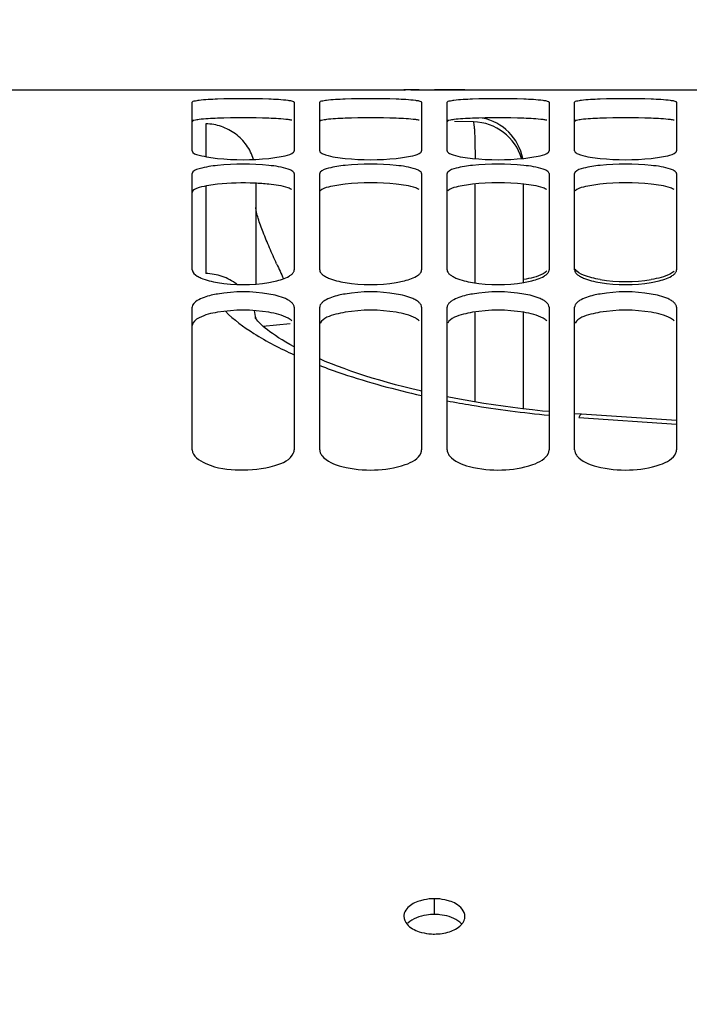
# Model space of a CAD drawing. Units: millimetres. Extents: x 0 to 594, y 0 to 420.
# Drawn here: x 79 to 92, y 314 to 333 of the extents above; entities that cross this region are included whole.
import ezdxf

# ---------------------------------------------------------------- set-up
doc = ezdxf.new("R2010")
doc.units = ezdxf.units.MM
doc.header["$LTSCALE"] = 32.67
doc.layers.get('0').update_dxf_attribs({"linetype": 'CONTINUOUS'})
doc.layers.add('SOLIDES', color=7, linetype='CONTINUOUS')
doc.styles.get("Standard").update_dxf_attribs({"font": 'txt', "width": 0.85})
doc.dimstyles.new('DIMSTYLE_1', dxfattribs={"dimtxt": 3.5, "dimasz": 3.5, "dimexe": 1.5, "dimexo": 1, "dimgap": 0.875, "dimtad": 1, "dimdec": 4, "dimlfac": 4, "dimtxsty": 'STANDARD', "dimblk": '_FILLED', "dimblk1": '_FILLED', "dimblk2": '_FILLED', "dimcen": 0.09, "dimclrt": 5, "dimadec": 0, "dimazin": 0, "dimtp": 0.8, "dimtm": 0.8, "dimtfac": 1, "dimtdec": 4, "dimtofl": 0, "dimtmove": 0, "dimatfit": 3, "dimldrblk": '_FILLED', "dimfxl": 1, "dimtolj": 1, "dimarcsym": 0})
doc.dimstyles.new('DIMSTYLE_4', dxfattribs={"dimtxt": 3.5, "dimasz": 3.5, "dimexe": 1.5, "dimexo": 1, "dimgap": 0.875, "dimtad": 1, "dimdec": 4, "dimlfac": 4, "dimtxsty": 'STANDARD', "dimblk": '_FILLED', "dimblk1": '_FILLED', "dimblk2": '_FILLED', "dimcen": 0.09, "dimclrt": 5, "dimadec": 0, "dimazin": 0, "dimtp": 0.0001, "dimtm": 0.0001, "dimtfac": 1, "dimtdec": 4, "dimtofl": 0, "dimtmove": 0, "dimatfit": 3, "dimldrblk": '_FILLED', "dimfxl": 1, "dimtolj": 1, "dimarcsym": 0})
doc.dimstyles.new('DIMSTYLE_5', dxfattribs={"dimtxt": 3.5, "dimasz": 3.5, "dimexe": 1.5, "dimexo": 1, "dimgap": 0.875, "dimtad": 1, "dimdec": 0, "dimlfac": 4, "dimtxsty": 'STANDARD', "dimblk": '_FILLED', "dimblk1": '_FILLED', "dimblk2": '_FILLED', "dimcen": 0.09, "dimclrt": 5, "dimadec": 0, "dimazin": 0, "dimtp": 0.0001, "dimtm": 0.0001, "dimtfac": 1, "dimtdec": 0, "dimtofl": 0, "dimtmove": 0, "dimatfit": 3, "dimldrblk": '_FILLED', "dimfxl": 1, "dimtolj": 1, "dimarcsym": 0})

# ---------------------------------------------------------------- blocks, each defined once
blk = doc.blocks.new('_FILLED')
at = {"color": 0, "linetype": 'BYBLOCK'}
blk.add_solid([(0, 0), (-1, 0.2143), (-1, -0.2143)], dxfattribs=at)
blk = doc.blocks.new('*D0')
at = {"color": 2, "linetype": 'CONTINUOUS'}
for p, q in [((72.687, 356.668), (72.687, 357.293)), ((190.453, 356.668), (190.453, 357.293)), ((72.687, 333.192), (72.687, 356.668)), ((190.453, 245.735), (190.453, 356.668)), ((72.687, 355.793), (131.57, 355.793)), ((190.453, 355.793), (131.57, 355.793)), ((72.687, 312.486), (72.687, 329.056))]:
    blk.add_line(p, q, dxfattribs=at)
at = {"color": 2, "linetype": 'CONTINUOUS', "xscale": 3.5, "yscale": 3.5, "zscale": 3.5, "rotation": 180}
blk.add_blockref('_FILLED', (72.687, 355.793), dxfattribs=at)
at = {"color": 2, "linetype": 'CONTINUOUS', "xscale": 3.5, "yscale": 3.5, "zscale": 3.5}
blk.add_blockref('_FILLED', (190.453, 355.793), dxfattribs=at)
at = {"color": 5, "linetype": 'CONTINUOUS', "insert": (131.57, 360.168), "char_height": 3.5, "width": 8.925, "attachment_point": 2, "line_spacing_factor": 0.9}
blk.add_mtext('Xg', dxfattribs=at)
blk = doc.blocks.new('*D5')
at = {"color": 2, "linetype": 'CONTINUOUS'}
for p, q in [((72.687, 334.286), (72.687, 339.665)), ((76.437, 311.965), (76.437, 339.665)), ((72.687, 338.165), (67.687, 338.165)), ((67.687, 338.165), (74.562, 338.165)), ((86.653, 338.165), (74.562, 338.165)), ((76.437, 338.165), (86.653, 338.165))]:
    blk.add_line(p, q, dxfattribs=at)
at = {"color": 2, "linetype": 'CONTINUOUS', "xscale": 3.5, "yscale": 3.5, "zscale": 3.5}
blk.add_blockref('_FILLED', (72.687, 338.165), dxfattribs=at)
at = {"color": 2, "linetype": 'CONTINUOUS', "xscale": 3.5, "yscale": 3.5, "zscale": 3.5, "rotation": 180}
blk.add_blockref('_FILLED', (76.437, 338.165), dxfattribs=at)
at = {"color": 5, "linetype": 'CONTINUOUS', "insert": (80.703, 342.54), "char_height": 3.5, "width": 8.925, "attachment_point": 1, "line_spacing_factor": 0.9}
blk.add_mtext('15', dxfattribs=at)
blk = doc.blocks.new('*D9')
at = {"color": 2, "linetype": 'CONTINUOUS'}
for p, q in [((72.687, 342.543), (72.687, 387.795)), ((336.762, 368.798), (336.762, 387.795)), ((72.687, 386.295), (204.724, 386.295)), ((336.762, 386.295), (204.724, 386.295)), ((336.762, 255.552), (336.762, 363.823))]:
    blk.add_line(p, q, dxfattribs=at)
at = {"color": 2, "linetype": 'CONTINUOUS', "xscale": 3.5, "yscale": 3.5, "zscale": 3.5, "rotation": 180}
blk.add_blockref('_FILLED', (72.687, 386.295), dxfattribs=at)
at = {"color": 2, "linetype": 'CONTINUOUS', "xscale": 3.5, "yscale": 3.5, "zscale": 3.5}
blk.add_blockref('_FILLED', (336.762, 386.295), dxfattribs=at)
at = {"color": 5, "linetype": 'CONTINUOUS', "insert": (204.724, 390.67), "char_height": 3.5, "width": 17.85, "attachment_point": 2, "line_spacing_factor": 0.9}
blk.add_mtext('1056', dxfattribs=at)

msp = doc.modelspace()

# ---------------------------------------------------------------- linework, layer by layer
at = {"color": 9, "linetype": 'CONTINUOUS'}
for p, q in [((87.454242, 330.913929), (87.081651, 330.919523)), ((82.204242, 330.876654), (82.204242, 330.231346)), ((82.204242, 329.659357), (82.204242, 327.942738)), ((87.489126, 327.760806), (87.489126, 329.697907)), ((87.489126, 325.4267), (87.489126, 327.19161)), ((83.323013, 326.913084), (83.857403, 326.962224)), ((89.521271, 325.121554), (91.436788, 324.993331))]:
    msp.add_line(p, q, dxfattribs=at)
at = {"color": 7, "linetype": 'CONTINUOUS'}
for p, q in [((83.18679, 329.711601), (83.18679, 327.738898)), ((88.43679, 327.768103), (88.43679, 329.693327)), ((83.18679, 327.078945), (83.18679, 327.056214)), ((88.43679, 325.290548), (88.43679, 327.184134)), ((89.569854, 325.185589), (89.43679, 325.19489)), ((91.43679, 325.061552), (89.569854, 325.185589))]:
    msp.add_line(p, q, dxfattribs=at)
for points in [[(83.631774, 326.684255), (83.568502, 326.725788), (83.510602, 326.765715), (83.457981, 326.803884), (83.410374, 326.840258), (83.367728, 326.874635), (83.329911, 326.906859), (83.296641, 326.936888), (83.267677, 326.964652), (83.242787, 326.99007), (83.221811, 327.012979), (83.204659, 327.033101), (83.191073, 327.050313), (83.180842, 327.064409), (83.173916, 327.074869), (83.171977, 327.078019)], [(83.773745, 326.597564), (83.700165, 326.641475), (83.631774, 326.684255)], [(83.93679, 326.506774), (83.936686, 326.506828), (83.85266, 326.552593), (83.773745, 326.597564)], [(86.43679, 325.636443), (86.413459, 325.641761), (86.247506, 325.681466), (86.084822, 325.722266), (85.925522, 325.7641), (85.769794, 325.806886), (85.617712, 325.850564), (85.469378, 325.895067), (85.324998, 325.940292), (85.184649, 325.98617), (85.048406, 326.03263), (84.916463, 326.079556), (84.788853, 326.12688), (84.665645, 326.174522), (84.547067, 326.22233), (84.43679, 326.268695)], [(88.93679, 325.236938), (88.81021, 325.249196), (88.613672, 325.270078), (88.41864, 325.292649), (88.22525, 325.316877), (88.033638, 325.342733), (87.843982, 325.370177), (87.656413, 325.39917), (87.471058, 325.429674), (87.288086, 325.461641), (87.10762, 325.495028), (86.93679, 325.528417)]]:
    msp.add_lwpolyline(points, dxfattribs=at)
msp.add_arc((87.43679, 330.008883), 1, 10.88483, 79.1103804, dxfattribs=at)
at = {"color": 9, "linetype": 'CONTINUOUS'}
for centre, radius, start, end in [((87.437167, 329.914222), 0.999835, 16.3592399, 89.0214883), ((109.950166, 340.066082), 28.931999, 204.3570472, 204.9917576), ((82.25196, 326.977866), 0.934867, 5.1217177, 14.7932604)]:
    msp.add_arc(centre, radius, start, end, dxfattribs=at)
for points, knots in [([(83.140376, 330.17969), (83.109191, 330.278198), (83.015193, 330.466782), (82.794582, 330.691777), (82.51559, 330.83866), (82.307754, 330.874852), (82.204242, 330.876654)], [0, 0, 0, 0, 0.249740323, 0.499663638, 0.749772596, 1, 1, 1, 1]), ([(87.491234, 330.194638), (87.491212, 330.287851), (87.490157, 330.421544), (87.485786, 330.590126), (87.481663, 330.694414), (87.476268, 330.779566), (87.470931, 330.845225), (87.463518, 330.886309), (87.459352, 330.909264), (87.454242, 330.913929)], [0, 0, 0, 0, 0.387301049, 0.555371952, 0.700900613, 0.820442256, 0.911215397, 0.971252435, 1, 1, 1, 1]), ([(83.593315, 328.133901), (83.545897, 328.238685), (83.454839, 328.443313), (83.331143, 328.739712), (83.244586, 328.971571), (83.199018, 329.135503), (83.18679, 329.208087), (83.18679, 329.240243)], [0, 0, 0, 0, 0.291759715, 0.568048607, 0.814963521, 0.918428797, 1, 1, 1, 1]), ([(82.810333, 327.732443), (82.724804, 327.798232), (82.530299, 327.902829), (82.312916, 327.940908), (82.204242, 327.942738)], [0, 0, 0, 0, 0.498188877, 1, 1, 1, 1]), ([(82.586911, 327.20475), (82.753926, 327.038722), (83.188252, 326.718765), (83.664339, 326.473443), (83.936752, 326.350248)], [0, 0, 0, 0, 0.440617032, 1, 1, 1, 1]), ([(84.436738, 326.141904), (84.585903, 326.084532), (85.240533, 325.849699), (85.913927, 325.669052), (86.436753, 325.55326)], [0, 0, 0, 0, 0.229850785, 1, 1, 1, 1]), ([(86.936763, 325.44993), (87.097076, 325.419106), (87.759998, 325.300542), (88.428809, 325.215369), (88.936775, 325.168177)], [0, 0, 0, 0, 0.242424086, 1, 1, 1, 1]), ([(89.569854, 325.185589), (89.56049, 325.186209), (89.537203, 325.16279), (89.527935, 325.138524), (89.521271, 325.121554)], [0, 0, 0, 0, 0.339846486, 1, 1, 1, 1])]:
    msp.add_open_spline(points, degree=3, knots=knots, dxfattribs=at)
at = {"layer": 'SOLIDES', "color": 7, "linetype": 'CONTINUOUS'}
for p, q in [((78.18679, 331.545495), (86.095766, 331.545495)), ((86.096128, 331.545495), (86.08679, 331.545437)), ((86.123224, 331.545416), (86.095766, 331.545486)), ((86.166398, 331.545258), (86.123224, 331.545416)), ((86.389634, 331.544519), (86.166398, 331.545258)), ((86.579439, 331.542803), (86.68679, 331.542718)), ((86.79414, 331.544155), (86.68679, 331.544093)), ((87.277814, 331.545486), (86.79414, 331.544155)), ((87.207182, 331.544577), (87.28179, 331.545312)), ((87.28679, 331.545437), (87.277452, 331.545495)), ((87.277814, 331.545495), (108.595766, 331.545495)), ((87.28179, 331.545312), (87.28679, 331.545437)), ((81.93679, 330.345213), (81.93679, 331.299712)), ((83.93679, 331.299712), (83.93679, 330.345213)), ((84.43679, 330.345213), (84.43679, 331.299712)), ((86.43679, 331.299712), (86.43679, 330.345213)), ((86.93679, 330.345213), (86.93679, 331.299712)), ((88.93679, 331.299712), (88.93679, 330.345213)), ((89.43679, 330.345213), (89.43679, 331.299712)), ((91.43679, 331.299712), (91.43679, 330.345213)), ((81.93679, 328.013862), (81.93679, 329.900391)), ((83.93679, 329.900391), (83.93679, 328.013862)), ((84.43679, 328.013862), (84.43679, 329.900391)), ((86.43679, 329.900391), (86.43679, 328.013862)), ((86.93679, 328.013862), (86.93679, 329.900391)), ((88.93679, 329.900391), (88.93679, 328.013862)), ((89.43679, 328.013862), (89.43679, 329.900391)), ((91.43679, 329.900391), (91.43679, 328.013862)), ((81.93679, 324.489048), (81.93679, 327.281302)), ((83.93679, 327.281302), (83.93679, 324.489048)), ((84.43679, 324.489048), (84.43679, 327.281302)), ((86.43679, 327.281302), (86.43679, 324.489048)), ((86.93679, 324.489048), (86.93679, 327.281302)), ((88.93679, 327.281302), (88.93679, 324.489048)), ((89.43679, 324.489048), (89.43679, 327.281302)), ((91.43679, 327.281302), (91.43679, 324.489048))]:
    msp.add_line(p, q, dxfattribs=at)
at = {"layer": 'SOLIDES', "color": 9, "linetype": 'CONTINUOUS'}
msp.add_line((86.68679, 315.383156), (86.68679, 315.691449), dxfattribs=at)
at = {"layer": 'SOLIDES', "color": 7, "linetype": 'CONTINUOUS'}
for centre, radius, start, end in [((86.699889, 444.189012), 112.64492, 269.84219136, 269.99333722), ((86.680826, 407.048156), 75.505438, 270.0045259, 270.23001743), ((86.773462, 389.031954), 57.489013, 270.20977698, 270.43226629), ((82.93679, 317.920392), 13.448824, 87.8613706, 92.1386294), ((85.43679, 317.920392), 13.448824, 87.8613706, 92.1386294), ((87.93679, 317.920392), 13.448824, 87.8613706, 92.1386294), ((90.43679, 317.920392), 13.448824, 87.8613706, 92.1386294), ((82.93679, 335.232168), 5.057726, 264.3051936, 275.6948064), ((85.43679, 335.232168), 5.057726, 264.3051936, 275.6948064), ((87.93679, 335.232168), 5.057726, 264.3051936, 275.6948064), ((90.43679, 335.232168), 5.057726, 264.3051936, 275.6948064), ((82.93679, 325.271959), 4.816242, 84.0186422, 95.9813578), ((85.43679, 325.271959), 4.816242, 84.0186422, 95.9813578), ((87.93679, 325.271959), 4.816242, 84.0186422, 95.9813578), ((90.43679, 325.271959), 4.816242, 84.0186422, 95.9813578), ((82.93679, 330.806129), 3.0789, 260.6186437, 279.3813563), ((85.43679, 330.806129), 3.0789, 260.6186437, 279.3813563), ((87.93679, 330.806129), 3.0789, 260.6186437, 279.3813563), ((90.43679, 330.887493), 3.101543, 260.6877431, 279.3122569), ((90.43679, 330.806129), 3.0789, 260.6186437, 279.3813563), ((82.93679, 324.590919), 2.993542, 80.3486211, 99.6513789), ((85.43679, 324.590919), 2.993542, 80.3486211, 99.6513789), ((87.93679, 324.590919), 2.993542, 80.3486211, 99.6513789), ((90.43679, 324.590919), 2.993542, 80.3486211, 99.6513789), ((86.686196, 314.685387), 1.006062, 89.9662077, 101.7927196), ((86.687383, 314.685387), 1.006062, 78.2072804, 90.0337923), ((86.952857, 315.42451), 0.356081, 315.5804795, 319.369823), ((86.687084, 315.997203), 0.997565, 263.8053157, 269.9831205)]:
    msp.add_arc(centre, radius, start, end, dxfattribs=at)
at = {"layer": 'SOLIDES', "color": 3, "linetype": 'CONTINUOUS'}
for centre, radius, start, end in [((82.93679, 317.49766), 13.497304, 87.8655845, 92.1344155), ((85.43679, 317.49766), 13.497304, 87.8655845, 92.1344155), ((87.93679, 317.49766), 13.497304, 87.8655845, 92.1344155), ((90.43679, 317.49766), 13.497304, 87.8655845, 92.1344155), ((85.43679, 324.885557), 4.833791, 84.0306966, 95.9693034), ((87.93679, 324.885557), 4.833791, 84.0306966, 95.9693034), ((90.43679, 324.885557), 4.833791, 84.0306966, 95.9693034), ((82.93679, 324.221818), 3.004333, 80.3678091, 99.6321909), ((85.43679, 324.221818), 3.004333, 80.3678091, 99.6321909), ((87.93679, 324.221818), 3.004333, 80.3678091, 99.6321909), ((90.43679, 324.221818), 3.004333, 80.3678091, 99.6321909), ((86.686535, 314.361025), 1.02213, 83.9427823, 89.985734)]:
    msp.add_arc(centre, radius, start, end, dxfattribs=at)
at = {"layer": 'SOLIDES', "color": 7, "linetype": 'CONTINUOUS'}
for points, knots in [([(86.08679, 331.545437), (86.08679, 331.533253), (86.161877, 331.560785), (86.235193, 331.534598), (86.400816, 331.54716), (86.514527, 331.542904), (86.579439, 331.542803)], [0, 0, 0, 0, 0.074193191, 0.283175645, 0.604719213, 1, 1, 1, 1]), ([(82.434914, 331.359849), (82.313436, 331.355311), (82.14196, 331.350641), (82.002298, 331.32328), (81.93679, 331.312875), (81.93679, 331.299712)], [0, 0, 0, 0, 0.72197372, 0.921824527, 1, 1, 1, 1]), ([(83.891026, 331.321197), (83.867521, 331.326529), (83.717503, 331.34884), (83.565907, 331.355096), (83.438666, 331.359849)], [0, 0, 0, 0, 0.159162514, 1, 1, 1, 1]), ([(83.93679, 331.299712), (83.93679, 331.305055), (83.9172, 331.31523), (83.902624, 331.318565), (83.891026, 331.321197)], [0, 0, 0, 0, 0.309975507, 1, 1, 1, 1]), ([(84.934914, 331.359849), (84.813436, 331.355311), (84.64196, 331.350641), (84.502298, 331.32328), (84.43679, 331.312875), (84.43679, 331.299712)], [0, 0, 0, 0, 0.72197372, 0.921824527, 1, 1, 1, 1]), ([(86.391026, 331.321197), (86.367521, 331.326529), (86.217503, 331.34884), (86.065907, 331.355096), (85.938666, 331.359849)], [0, 0, 0, 0, 0.159162514, 1, 1, 1, 1]), ([(86.43679, 331.299712), (86.43679, 331.305055), (86.4172, 331.31523), (86.402624, 331.318565), (86.391026, 331.321197)], [0, 0, 0, 0, 0.309975507, 1, 1, 1, 1]), ([(87.434914, 331.359849), (87.313436, 331.355311), (87.14196, 331.350641), (87.002298, 331.32328), (86.93679, 331.312875), (86.93679, 331.299712)], [0, 0, 0, 0, 0.72197372, 0.921824527, 1, 1, 1, 1]), ([(88.891026, 331.321197), (88.867521, 331.326529), (88.717503, 331.34884), (88.565907, 331.355096), (88.438666, 331.359849)], [0, 0, 0, 0, 0.159162514, 1, 1, 1, 1]), ([(88.93679, 331.299712), (88.93679, 331.305055), (88.9172, 331.31523), (88.902624, 331.318565), (88.891026, 331.321197)], [0, 0, 0, 0, 0.309975507, 1, 1, 1, 1]), ([(89.934914, 331.359849), (89.813436, 331.355311), (89.64196, 331.350641), (89.502298, 331.32328), (89.43679, 331.312875), (89.43679, 331.299712)], [0, 0, 0, 0, 0.72197372, 0.921824527, 1, 1, 1, 1]), ([(91.391026, 331.321197), (91.367521, 331.326529), (91.217503, 331.34884), (91.065907, 331.355096), (90.938666, 331.359849)], [0, 0, 0, 0, 0.159162514, 1, 1, 1, 1]), ([(91.43679, 331.299712), (91.43679, 331.305055), (91.4172, 331.31523), (91.402624, 331.318565), (91.391026, 331.321197)], [0, 0, 0, 0, 0.309975507, 1, 1, 1, 1]), ([(81.93679, 330.345213), (81.93679, 330.292552), (82.176275, 330.236941), (82.312457, 330.211646), (82.434914, 330.199404)], [0, 0, 0, 0, 0.299673867, 1, 1, 1, 1]), ([(83.924673, 330.320043), (83.928244, 330.323779), (83.934194, 330.331372), (83.93679, 330.340895), (83.93679, 330.345213)], [0, 0, 0, 0, 0.544778862, 1, 1, 1, 1]), ([(84.43679, 330.345213), (84.43679, 330.336111), (84.450311, 330.314349), (84.470235, 330.302738), (84.482553, 330.296141)], [0, 0, 0, 0, 0.394449333, 1, 1, 1, 1]), ([(86.424673, 330.320043), (86.428244, 330.323779), (86.434194, 330.331372), (86.43679, 330.340895), (86.43679, 330.345213)], [0, 0, 0, 0, 0.544778862, 1, 1, 1, 1]), ([(86.93679, 330.345213), (86.93679, 330.336111), (86.950311, 330.314349), (86.970235, 330.302738), (86.982553, 330.296141)], [0, 0, 0, 0, 0.394449333, 1, 1, 1, 1]), ([(88.924673, 330.320043), (88.928244, 330.323779), (88.934194, 330.331372), (88.93679, 330.340895), (88.93679, 330.345213)], [0, 0, 0, 0, 0.544778862, 1, 1, 1, 1]), ([(89.43679, 330.345213), (89.43679, 330.336111), (89.450311, 330.314349), (89.470235, 330.302738), (89.482553, 330.296141)], [0, 0, 0, 0, 0.394449333, 1, 1, 1, 1]), ([(91.424673, 330.320043), (91.428244, 330.323779), (91.434194, 330.331372), (91.43679, 330.340895), (91.43679, 330.345213)], [0, 0, 0, 0, 0.544778862, 1, 1, 1, 1]), ([(83.438666, 330.199404), (83.547283, 330.210263), (83.707034, 330.237281), (83.883975, 330.277468), (83.924673, 330.320043)], [0, 0, 0, 0, 0.649535981, 1, 1, 1, 1]), ([(84.482553, 330.296141), (84.505159, 330.284033), (84.651236, 330.230494), (84.806536, 330.212238), (84.934914, 330.199404)], [0, 0, 0, 0, 0.165804975, 1, 1, 1, 1]), ([(85.938666, 330.199404), (86.047283, 330.210263), (86.207034, 330.237281), (86.383975, 330.277468), (86.424673, 330.320043)], [0, 0, 0, 0, 0.649535981, 1, 1, 1, 1]), ([(86.982553, 330.296141), (87.005159, 330.284033), (87.151236, 330.230494), (87.306536, 330.212238), (87.434914, 330.199404)], [0, 0, 0, 0, 0.165804975, 1, 1, 1, 1]), ([(88.438666, 330.199404), (88.547283, 330.210263), (88.707034, 330.237281), (88.883975, 330.277468), (88.924673, 330.320043)], [0, 0, 0, 0, 0.649535981, 1, 1, 1, 1]), ([(89.482553, 330.296141), (89.505159, 330.284033), (89.651236, 330.230494), (89.806536, 330.212238), (89.934914, 330.199404)], [0, 0, 0, 0, 0.165804975, 1, 1, 1, 1]), ([(90.938666, 330.199404), (91.047283, 330.210263), (91.207034, 330.237281), (91.383975, 330.277468), (91.424673, 330.320043)], [0, 0, 0, 0, 0.649535981, 1, 1, 1, 1]), ([(82.434914, 330.061981), (82.312241, 330.049092), (82.16902, 330.02721), (81.93679, 329.955071), (81.93679, 329.900391)], [0, 0, 0, 0, 0.692859911, 1, 1, 1, 1]), ([(83.891026, 329.956615), (83.86869, 329.97007), (83.723736, 330.029234), (83.567299, 330.048466), (83.438666, 330.061981)], [0, 0, 0, 0, 0.167778472, 1, 1, 1, 1]), ([(83.93679, 329.900391), (83.93679, 329.910674), (83.924401, 329.934894), (83.903564, 329.949062), (83.891026, 329.956615)], [0, 0, 0, 0, 0.412646228, 1, 1, 1, 1]), ([(84.934914, 330.061981), (84.826151, 330.050554), (84.66576, 330.023111), (84.487372, 329.975555), (84.448907, 329.9295)], [0, 0, 0, 0, 0.645706496, 1, 1, 1, 1]), ([(86.391026, 329.956615), (86.36869, 329.97007), (86.223736, 330.029234), (86.067299, 330.048466), (85.938666, 330.061981)], [0, 0, 0, 0, 0.167778472, 1, 1, 1, 1]), ([(86.43679, 329.900391), (86.43679, 329.910674), (86.424401, 329.934894), (86.403564, 329.949062), (86.391026, 329.956615)], [0, 0, 0, 0, 0.412646228, 1, 1, 1, 1]), ([(87.434914, 330.061981), (87.326151, 330.050554), (87.16576, 330.023111), (86.987372, 329.975555), (86.948907, 329.9295)], [0, 0, 0, 0, 0.645706496, 1, 1, 1, 1]), ([(88.891026, 329.956615), (88.86869, 329.97007), (88.723736, 330.029234), (88.567299, 330.048466), (88.438666, 330.061981)], [0, 0, 0, 0, 0.167778472, 1, 1, 1, 1]), ([(88.93679, 329.900391), (88.93679, 329.910674), (88.924401, 329.934894), (88.903564, 329.949062), (88.891026, 329.956615)], [0, 0, 0, 0, 0.412646228, 1, 1, 1, 1]), ([(89.934914, 330.061981), (89.826151, 330.050554), (89.66576, 330.023111), (89.487372, 329.975555), (89.448907, 329.9295)], [0, 0, 0, 0, 0.645706496, 1, 1, 1, 1]), ([(91.391026, 329.956615), (91.36869, 329.97007), (91.223736, 330.029234), (91.067299, 330.048466), (90.938666, 330.061981)], [0, 0, 0, 0, 0.167778472, 1, 1, 1, 1]), ([(91.43679, 329.900391), (91.43679, 329.910674), (91.424401, 329.934894), (91.403564, 329.949062), (91.391026, 329.956615)], [0, 0, 0, 0, 0.412646228, 1, 1, 1, 1]), ([(84.448907, 329.9295), (84.445259, 329.925132), (84.439226, 329.916113), (84.43679, 329.905375), (84.43679, 329.900391)], [0, 0, 0, 0, 0.533126367, 1, 1, 1, 1]), ([(86.948907, 329.9295), (86.945259, 329.925132), (86.939226, 329.916113), (86.93679, 329.905375), (86.93679, 329.900391)], [0, 0, 0, 0, 0.533126367, 1, 1, 1, 1]), ([(89.448907, 329.9295), (89.445259, 329.925132), (89.439226, 329.916113), (89.43679, 329.905375), (89.43679, 329.900391)], [0, 0, 0, 0, 0.533126367, 1, 1, 1, 1]), ([(89.934914, 327.826825), (89.824905, 327.844987), (89.656607, 327.883859), (89.481768, 327.970101), (89.448907, 328.027935)], [0, 0, 0, 0, 0.626336777, 1, 1, 1, 1]), ([(82.035289, 327.892484), (82.058979, 327.87833), (82.185418, 327.817255), (82.324096, 327.786844), (82.434914, 327.768408)], [0, 0, 0, 0, 0.197201028, 1, 1, 1, 1]), ([(83.438666, 327.768408), (83.480137, 327.775307), (83.616901, 327.802135), (83.754345, 327.842328), (83.83829, 327.892484)], [0, 0, 0, 0, 0.300660518, 1, 1, 1, 1]), ([(83.83829, 327.892484), (83.848121, 327.898358), (83.866366, 327.910197), (83.88341, 327.923744), (83.891026, 327.930633)], [0, 0, 0, 0, 0.527216206, 1, 1, 1, 1]), ([(83.891026, 327.930633), (83.897935, 327.936883), (83.910323, 327.949457), (83.920608, 327.96387), (83.924673, 327.971081)], [0, 0, 0, 0, 0.529512778, 1, 1, 1, 1]), ([(83.924673, 327.971081), (83.928471, 327.977818), (83.934545, 327.991642), (83.93679, 328.006649), (83.93679, 328.013862)], [0, 0, 0, 0, 0.517399344, 1, 1, 1, 1]), ([(84.43679, 328.013862), (84.43679, 327.999343), (84.447128, 327.966946), (84.469321, 327.942603), (84.482553, 327.930633)], [0, 0, 0, 0, 0.448651908, 1, 1, 1, 1]), ([(84.482553, 327.930633), (84.490169, 327.923744), (84.507214, 327.910197), (84.525459, 327.898358), (84.535289, 327.892484)], [0, 0, 0, 0, 0.472783794, 1, 1, 1, 1]), ([(84.535289, 327.892484), (84.558979, 327.87833), (84.685418, 327.817255), (84.824096, 327.786844), (84.934914, 327.768408)], [0, 0, 0, 0, 0.197201028, 1, 1, 1, 1]), ([(85.938666, 327.768408), (85.980137, 327.775307), (86.116901, 327.802135), (86.254345, 327.842328), (86.33829, 327.892484)], [0, 0, 0, 0, 0.300660518, 1, 1, 1, 1]), ([(86.33829, 327.892484), (86.348121, 327.898358), (86.366366, 327.910197), (86.38341, 327.923744), (86.391026, 327.930633)], [0, 0, 0, 0, 0.527216206, 1, 1, 1, 1]), ([(86.391026, 327.930633), (86.397935, 327.936883), (86.410323, 327.949457), (86.420608, 327.96387), (86.424673, 327.971081)], [0, 0, 0, 0, 0.529512778, 1, 1, 1, 1]), ([(86.424673, 327.971081), (86.428471, 327.977818), (86.434545, 327.991642), (86.43679, 328.006649), (86.43679, 328.013862)], [0, 0, 0, 0, 0.517399344, 1, 1, 1, 1]), ([(86.93679, 328.013862), (86.93679, 327.999343), (86.947128, 327.966946), (86.969321, 327.942603), (86.982553, 327.930633)], [0, 0, 0, 0, 0.448651908, 1, 1, 1, 1]), ([(86.982553, 327.930633), (86.990169, 327.923744), (87.007214, 327.910197), (87.025459, 327.898358), (87.035289, 327.892484)], [0, 0, 0, 0, 0.472783794, 1, 1, 1, 1]), ([(87.035289, 327.892484), (87.058979, 327.87833), (87.185418, 327.817255), (87.324096, 327.786844), (87.434914, 327.768408)], [0, 0, 0, 0, 0.197201028, 1, 1, 1, 1]), ([(88.891026, 327.987803), (88.869593, 327.968565), (88.731035, 327.881818), (88.568073, 327.848089), (88.436862, 327.826528)], [0, 0, 0, 0, 0.17803157, 1, 1, 1, 1]), ([(88.438666, 327.768408), (88.480137, 327.775307), (88.616901, 327.802135), (88.754345, 327.842328), (88.83829, 327.892484)], [0, 0, 0, 0, 0.300660518, 1, 1, 1, 1]), ([(88.83829, 327.892484), (88.848121, 327.898358), (88.866366, 327.910197), (88.88341, 327.923744), (88.891026, 327.930633)], [0, 0, 0, 0, 0.527216206, 1, 1, 1, 1]), ([(88.891026, 327.930633), (88.897935, 327.936883), (88.910323, 327.949457), (88.920608, 327.96387), (88.924673, 327.971081)], [0, 0, 0, 0, 0.529512778, 1, 1, 1, 1]), ([(88.924673, 327.971081), (88.928471, 327.977818), (88.934545, 327.991642), (88.93679, 328.006649), (88.93679, 328.013862)], [0, 0, 0, 0, 0.517399344, 1, 1, 1, 1]), ([(89.43679, 328.013862), (89.43679, 327.999343), (89.447128, 327.966946), (89.469321, 327.942603), (89.482553, 327.930633)], [0, 0, 0, 0, 0.448651908, 1, 1, 1, 1]), ([(89.482553, 327.930633), (89.490169, 327.923744), (89.507214, 327.910197), (89.525459, 327.898358), (89.535289, 327.892484)], [0, 0, 0, 0, 0.472783794, 1, 1, 1, 1]), ([(89.535289, 327.892484), (89.558979, 327.87833), (89.685418, 327.817255), (89.824096, 327.786844), (89.934914, 327.768408)], [0, 0, 0, 0, 0.197201028, 1, 1, 1, 1]), ([(91.391026, 327.987803), (91.369661, 327.968626), (91.231669, 327.882142), (91.069352, 327.848401), (90.938666, 327.826825)], [0, 0, 0, 0, 0.178135619, 1, 1, 1, 1]), ([(90.938666, 327.768408), (90.980137, 327.775307), (91.116901, 327.802135), (91.254345, 327.842328), (91.33829, 327.892484)], [0, 0, 0, 0, 0.300660518, 1, 1, 1, 1]), ([(91.33829, 327.892484), (91.348121, 327.898358), (91.366366, 327.910197), (91.38341, 327.923744), (91.391026, 327.930633)], [0, 0, 0, 0, 0.527216206, 1, 1, 1, 1]), ([(91.391026, 327.930633), (91.397935, 327.936883), (91.410323, 327.949457), (91.420608, 327.96387), (91.424673, 327.971081)], [0, 0, 0, 0, 0.529512778, 1, 1, 1, 1]), ([(91.424673, 327.971081), (91.428471, 327.977818), (91.434545, 327.991642), (91.43679, 328.006649), (91.43679, 328.013862)], [0, 0, 0, 0, 0.517399344, 1, 1, 1, 1]), ([(82.434914, 327.542091), (82.393424, 327.534984), (82.256251, 327.507224), (82.118341, 327.464901), (82.035289, 327.412185)], [0, 0, 0, 0, 0.299679657, 1, 1, 1, 1]), ([(83.83829, 327.412185), (83.814715, 327.427149), (83.68905, 327.491384), (83.549712, 327.523068), (83.438666, 327.542091)], [0, 0, 0, 0, 0.198617822, 1, 1, 1, 1]), ([(84.934914, 327.542091), (84.893424, 327.534984), (84.756251, 327.507224), (84.618341, 327.464901), (84.535289, 327.412185)], [0, 0, 0, 0, 0.299679657, 1, 1, 1, 1]), ([(86.33829, 327.412185), (86.314715, 327.427149), (86.18905, 327.491384), (86.049712, 327.523068), (85.938666, 327.542091)], [0, 0, 0, 0, 0.198617822, 1, 1, 1, 1]), ([(87.434914, 327.542091), (87.393424, 327.534984), (87.256251, 327.507224), (87.118341, 327.464901), (87.035289, 327.412185)], [0, 0, 0, 0, 0.299679657, 1, 1, 1, 1]), ([(88.83829, 327.412185), (88.814715, 327.427149), (88.68905, 327.491384), (88.549712, 327.523068), (88.438666, 327.542091)], [0, 0, 0, 0, 0.198617822, 1, 1, 1, 1]), ([(89.934914, 327.542091), (89.893424, 327.534984), (89.756251, 327.507224), (89.618341, 327.464901), (89.535289, 327.412185)], [0, 0, 0, 0, 0.299679657, 1, 1, 1, 1]), ([(91.33829, 327.412185), (91.314715, 327.427149), (91.18905, 327.491384), (91.049712, 327.523068), (90.938666, 327.542091)], [0, 0, 0, 0, 0.198617822, 1, 1, 1, 1]), ([(83.891026, 327.37148), (83.883448, 327.378828), (83.866469, 327.393269), (83.848151, 327.405926), (83.83829, 327.412185)], [0, 0, 0, 0, 0.474723996, 1, 1, 1, 1]), ([(83.93679, 327.281302), (83.93679, 327.297032), (83.926919, 327.331589), (83.904434, 327.358481), (83.891026, 327.37148)], [0, 0, 0, 0, 0.457214749, 1, 1, 1, 1]), ([(84.482553, 327.37148), (84.469146, 327.358481), (84.44666, 327.331589), (84.43679, 327.297032), (84.43679, 327.281302)], [0, 0, 0, 0, 0.542785251, 1, 1, 1, 1]), ([(84.535289, 327.412185), (84.525429, 327.405926), (84.507111, 327.393269), (84.490132, 327.378828), (84.482553, 327.37148)], [0, 0, 0, 0, 0.525276004, 1, 1, 1, 1]), ([(86.391026, 327.37148), (86.383448, 327.378828), (86.366469, 327.393269), (86.348151, 327.405926), (86.33829, 327.412185)], [0, 0, 0, 0, 0.474723996, 1, 1, 1, 1]), ([(86.43679, 327.281302), (86.43679, 327.297032), (86.426919, 327.331589), (86.404434, 327.358481), (86.391026, 327.37148)], [0, 0, 0, 0, 0.457214749, 1, 1, 1, 1]), ([(86.982553, 327.37148), (86.969146, 327.358481), (86.94666, 327.331589), (86.93679, 327.297032), (86.93679, 327.281302)], [0, 0, 0, 0, 0.542785251, 1, 1, 1, 1]), ([(87.035289, 327.412185), (87.025429, 327.405926), (87.007111, 327.393269), (86.990132, 327.378828), (86.982553, 327.37148)], [0, 0, 0, 0, 0.525276004, 1, 1, 1, 1]), ([(88.891026, 327.37148), (88.883448, 327.378828), (88.866469, 327.393269), (88.848151, 327.405926), (88.83829, 327.412185)], [0, 0, 0, 0, 0.474723996, 1, 1, 1, 1]), ([(88.93679, 327.281302), (88.93679, 327.297032), (88.926919, 327.331589), (88.904434, 327.358481), (88.891026, 327.37148)], [0, 0, 0, 0, 0.457214749, 1, 1, 1, 1]), ([(89.482553, 327.37148), (89.469146, 327.358481), (89.44666, 327.331589), (89.43679, 327.297032), (89.43679, 327.281302)], [0, 0, 0, 0, 0.542785251, 1, 1, 1, 1]), ([(89.535289, 327.412185), (89.525429, 327.405926), (89.507111, 327.393269), (89.490132, 327.378828), (89.482553, 327.37148)], [0, 0, 0, 0, 0.525276004, 1, 1, 1, 1]), ([(91.391026, 327.37148), (91.383448, 327.378828), (91.366469, 327.393269), (91.348151, 327.405926), (91.33829, 327.412185)], [0, 0, 0, 0, 0.474723996, 1, 1, 1, 1]), ([(91.43679, 327.281302), (91.43679, 327.297032), (91.426919, 327.331589), (91.404434, 327.358481), (91.391026, 327.37148)], [0, 0, 0, 0, 0.457214749, 1, 1, 1, 1]), ([(81.93679, 324.489048), (81.93679, 324.36304), (82.314202, 324.129978), (82.86775, 324.074815), (83.460378, 324.118382), (83.869333, 324.292182), (83.924673, 324.429252)], [0, 0, 0, 0, 0.172314975, 0.477426405, 0.797857335, 1, 1, 1, 1]), ([(83.924673, 324.429252), (83.928564, 324.43889), (83.934643, 324.45853), (83.93679, 324.47901), (83.93679, 324.489048)], [0, 0, 0, 0, 0.50871899, 1, 1, 1, 1]), ([(84.43679, 324.489048), (84.43679, 324.469112), (84.445929, 324.426646), (84.468695, 324.390297), (84.482553, 324.372822)], [0, 0, 0, 0, 0.471987772, 1, 1, 1, 1]), ([(84.482553, 324.372822), (84.574521, 324.256852), (84.941298, 324.120329), (85.504323, 324.071027), (86.034172, 324.14204), (86.376541, 324.310036), (86.424673, 324.429252)], [0, 0, 0, 0, 0.213062055, 0.520273651, 0.814929552, 1, 1, 1, 1]), ([(86.424673, 324.429252), (86.428564, 324.43889), (86.434643, 324.45853), (86.43679, 324.47901), (86.43679, 324.489048)], [0, 0, 0, 0, 0.50871899, 1, 1, 1, 1]), ([(86.93679, 324.489048), (86.93679, 324.469112), (86.945929, 324.426646), (86.968695, 324.390297), (86.982553, 324.372822)], [0, 0, 0, 0, 0.471987772, 1, 1, 1, 1]), ([(86.982553, 324.372822), (87.074521, 324.256852), (87.441298, 324.120329), (88.004323, 324.071027), (88.534172, 324.14204), (88.876541, 324.310036), (88.924673, 324.429252)], [0, 0, 0, 0, 0.213062055, 0.520273651, 0.814929552, 1, 1, 1, 1]), ([(88.924673, 324.429252), (88.928564, 324.43889), (88.934643, 324.45853), (88.93679, 324.47901), (88.93679, 324.489048)], [0, 0, 0, 0, 0.50871899, 1, 1, 1, 1]), ([(89.43679, 324.489048), (89.43679, 324.469112), (89.445929, 324.426646), (89.468695, 324.390297), (89.482553, 324.372822)], [0, 0, 0, 0, 0.471987772, 1, 1, 1, 1]), ([(89.482553, 324.372822), (89.574521, 324.256852), (89.941298, 324.120329), (90.504323, 324.071027), (91.034172, 324.14204), (91.376541, 324.310036), (91.424673, 324.429252)], [0, 0, 0, 0, 0.213062055, 0.520273651, 0.814929552, 1, 1, 1, 1]), ([(91.424673, 324.429252), (91.428564, 324.43889), (91.434643, 324.45853), (91.43679, 324.47901), (91.43679, 324.489048)], [0, 0, 0, 0, 0.50871899, 1, 1, 1, 1]), ([(86.480586, 315.670214), (86.465049, 315.666952), (86.434502, 315.659736), (86.404376, 315.650917), (86.389634, 315.646143)], [0, 0, 0, 0, 0.506048948, 1, 1, 1, 1]), ([(86.983946, 315.646143), (86.969203, 315.650917), (86.939078, 315.659736), (86.908531, 315.666952), (86.892994, 315.670214)], [0, 0, 0, 0, 0.493951052, 1, 1, 1, 1]), ([(87.28679, 315.347206), (87.28679, 315.447972), (87.16006, 315.580031), (87.027266, 315.632113), (86.983946, 315.646143)], [0, 0, 0, 0, 0.688756279, 1, 1, 1, 1]), ([(86.095849, 315.405938), (86.092901, 315.396374), (86.08836, 315.376956), (86.08679, 315.357062), (86.08679, 315.347206)], [0, 0, 0, 0, 0.503797903, 1, 1, 1, 1]), ([(87.223097, 315.192639), (87.235545, 315.207162), (87.2573, 315.237298), (87.272503, 315.271342), (87.27773, 315.288363)], [0, 0, 0, 0, 0.517897496, 1, 1, 1, 1]), ([(87.27773, 315.288363), (87.280676, 315.297955), (87.285216, 315.31741), (87.28679, 315.337339), (87.28679, 315.347206)], [0, 0, 0, 0, 0.504215954, 1, 1, 1, 1])]:
    msp.add_open_spline(points, degree=3, knots=knots, dxfattribs=at)
at = {"layer": 'SOLIDES', "color": 3, "linetype": 'CONTINUOUS'}
for points, knots in [([(82.434097, 330.9856), (82.312815, 330.981078), (82.141584, 330.976478), (82.00222, 330.94916), (81.93679, 330.938876), (81.93679, 330.925746)], [0, 0, 0, 0, 0.72205445, 0.921886619, 1, 1, 1, 1]), ([(83.891229, 330.947094), (83.867771, 330.952407), (83.717952, 330.974632), (83.566566, 330.980862), (83.439483, 330.9856)], [0, 0, 0, 0, 0.159050382, 1, 1, 1, 1]), ([(84.934097, 330.9856), (84.812815, 330.981078), (84.641584, 330.976478), (84.50222, 330.94916), (84.43679, 330.938876), (84.43679, 330.925746)], [0, 0, 0, 0, 0.72205445, 0.921886619, 1, 1, 1, 1]), ([(86.391229, 330.947094), (86.367771, 330.952407), (86.217952, 330.974632), (86.066566, 330.980862), (85.939483, 330.9856)], [0, 0, 0, 0, 0.159050382, 1, 1, 1, 1]), ([(87.434097, 330.9856), (87.312815, 330.981078), (87.141584, 330.976478), (87.00222, 330.94916), (86.93679, 330.938876), (86.93679, 330.925746)], [0, 0, 0, 0, 0.72205445, 0.921886619, 1, 1, 1, 1]), ([(88.891229, 330.947094), (88.867771, 330.952407), (88.717952, 330.974632), (88.566566, 330.980862), (88.439483, 330.9856)], [0, 0, 0, 0, 0.159050382, 1, 1, 1, 1]), ([(89.934097, 330.9856), (89.812815, 330.981078), (89.641584, 330.976478), (89.50222, 330.94916), (89.43679, 330.938876), (89.43679, 330.925746)], [0, 0, 0, 0, 0.72205445, 0.921886619, 1, 1, 1, 1]), ([(91.391229, 330.947094), (91.367771, 330.952407), (91.217952, 330.974632), (91.066566, 330.980862), (90.939483, 330.9856)], [0, 0, 0, 0, 0.159050382, 1, 1, 1, 1]), ([(82.434097, 329.693137), (82.311629, 329.680296), (82.168837, 329.658418), (81.93679, 329.586838), (81.93679, 329.532313)], [0, 0, 0, 0, 0.693100269, 1, 1, 1, 1]), ([(83.891229, 329.588178), (83.868936, 329.601583), (83.724147, 329.660528), (83.567949, 329.679668), (83.439483, 329.693137)], [0, 0, 0, 0, 0.167628089, 1, 1, 1, 1]), ([(84.934097, 329.693137), (84.82549, 329.68175), (84.665398, 329.654378), (84.487258, 329.60714), (84.448847, 329.561228)], [0, 0, 0, 0, 0.645925483, 1, 1, 1, 1]), ([(86.391229, 329.588178), (86.368936, 329.601583), (86.224147, 329.660528), (86.067949, 329.679668), (85.939483, 329.693137)], [0, 0, 0, 0, 0.167628089, 1, 1, 1, 1]), ([(87.434097, 329.693137), (87.32549, 329.68175), (87.165398, 329.654378), (86.987258, 329.60714), (86.948847, 329.561228)], [0, 0, 0, 0, 0.645925483, 1, 1, 1, 1]), ([(88.891229, 329.588178), (88.868936, 329.601583), (88.724147, 329.660528), (88.567949, 329.679668), (88.439483, 329.693137)], [0, 0, 0, 0, 0.167628089, 1, 1, 1, 1]), ([(89.934097, 329.693137), (89.82549, 329.68175), (89.665398, 329.654378), (89.487258, 329.60714), (89.448847, 329.561228)], [0, 0, 0, 0, 0.645925483, 1, 1, 1, 1]), ([(91.391229, 329.588178), (91.368936, 329.601583), (91.224147, 329.660528), (91.067949, 329.679668), (90.939483, 329.693137)], [0, 0, 0, 0, 0.167628089, 1, 1, 1, 1]), ([(82.434097, 327.183796), (82.309496, 327.162495), (82.133318, 327.13023), (81.93679, 326.991482), (81.93679, 326.924244)], [0, 0, 0, 0, 0.652779211, 1, 1, 1, 1]), ([(83.891229, 327.013847), (83.870165, 327.034231), (83.734104, 327.125837), (83.570432, 327.16141), (83.439483, 327.183796)], [0, 0, 0, 0, 0.180761361, 1, 1, 1, 1]), ([(84.934097, 327.183796), (84.873964, 327.173516), (84.706477, 327.135166), (84.503179, 327.074724), (84.448847, 326.970542)], [0, 0, 0, 0, 0.341756397, 1, 1, 1, 1]), ([(86.391229, 327.013847), (86.370165, 327.034231), (86.234104, 327.125837), (86.070432, 327.16141), (85.939483, 327.183796)], [0, 0, 0, 0, 0.180761361, 1, 1, 1, 1]), ([(87.434097, 327.183796), (87.373964, 327.173516), (87.206477, 327.135166), (87.003179, 327.074724), (86.948847, 326.970542)], [0, 0, 0, 0, 0.341756397, 1, 1, 1, 1]), ([(88.891229, 327.013847), (88.870165, 327.034231), (88.734104, 327.125837), (88.570432, 327.16141), (88.439483, 327.183796)], [0, 0, 0, 0, 0.180761361, 1, 1, 1, 1]), ([(89.934097, 327.183796), (89.873964, 327.173516), (89.706477, 327.135166), (89.503179, 327.074724), (89.448847, 326.970542)], [0, 0, 0, 0, 0.341756397, 1, 1, 1, 1]), ([(91.391229, 327.013847), (91.370165, 327.034231), (91.234104, 327.125837), (91.070432, 327.16141), (90.939483, 327.183796)], [0, 0, 0, 0, 0.180761361, 1, 1, 1, 1]), ([(86.68679, 315.383156), (86.634637, 315.383156), (86.451784, 315.368849), (86.25959, 315.304823), (86.166122, 315.210433)], [0, 0, 0, 0, 0.281920859, 1, 1, 1, 1]), ([(87.223065, 315.193622), (87.201078, 315.218941), (87.079756, 315.3223), (86.91776, 315.364365), (86.794392, 315.377449)], [0, 0, 0, 0, 0.212784143, 1, 1, 1, 1])]:
    msp.add_open_spline(points, degree=3, knots=knots, dxfattribs=at)
for points in [[(83.161336, 329.713065), (82.919048, 329.723298), (82.675279, 329.718425), (82.434097, 329.693137)], [(83.439483, 329.693137), (83.347036, 329.70283), (83.254207, 329.709143), (83.161336, 329.713065)]]:
    msp.add_open_spline(points, degree=3, dxfattribs=at)
at = {"layer": 'SOLIDES', "color": 7, "linetype": 'CONTINUOUS'}
for points in [[(81.93679, 328.013862), (81.93679, 327.961757), (81.99056, 327.91921), (82.035289, 327.892484)], [(82.035289, 327.412185), (81.98919, 327.382924), (81.93679, 327.335904), (81.93679, 327.281302)], [(86.166398, 315.518275), (86.135318, 315.486824), (86.108874, 315.448194), (86.095849, 315.405938)], [(86.389634, 315.646143), (86.308051, 315.619721), (86.226674, 315.579272), (86.166398, 315.518275)], [(86.08679, 315.347206), (86.08679, 315.29148), (86.114217, 315.234948), (86.150483, 315.192639)], [(86.150483, 315.192639), (86.211363, 315.121615), (86.30078, 315.075045), (86.389634, 315.045791)], [(86.983946, 315.045791), (87.065657, 315.072693), (87.147002, 315.113815), (87.207182, 315.175287)], [(86.389634, 315.045791), (86.45107, 315.025563), (86.515135, 315.012436), (86.579439, 315.005463)], [(86.68679, 314.999638), (86.787029, 314.999638), (86.888734, 315.014443), (86.983946, 315.045791)]]:
    msp.add_open_spline(points, degree=3, dxfattribs=at)

# ---------------------------------------------------------------- dimensions: what is measured, and where the dimension line sits
at = {"color": 2, "linetype": 'CONTINUOUS'}
dim = msp.add_linear_dim(base=(336.76179, 386.295495), p1=(72.68679, 341.542511), p2=(336.76179, 254.55157), dimstyle='DIMSTYLE_5', dxfattribs=at)
dim.commit()
dim.dimension.update_dxf_attribs({"geometry": '*D9', "text_midpoint": (205.096165, 386.295495), "dimtype": 160})
dim = msp.add_linear_dim(base=(72.68679, 355.792732), p1=(190.45341, 244.734999), p2=(72.68679, 311.486111), angle=180, text='Xg', dimstyle='DIMSTYLE_1', dxfattribs=at)
dim.commit()
dim.dimension.update_dxf_attribs({"geometry": '*D0', "text_midpoint": (131.570098, 355.792732), "dimtype": 160})
dim = msp.add_linear_dim(base=(72.68679, 338.16545), p1=(76.43679, 310.965364), p2=(72.68679, 333.285911), angle=180, dimstyle='DIMSTYLE_4', dxfattribs=at)
dim.commit()
dim.dimension.update_dxf_attribs({"geometry": '*D5', "text_midpoint": (84.142716, 338.16545), "dimtype": 160})

doc.saveas('drawing.dxf')
